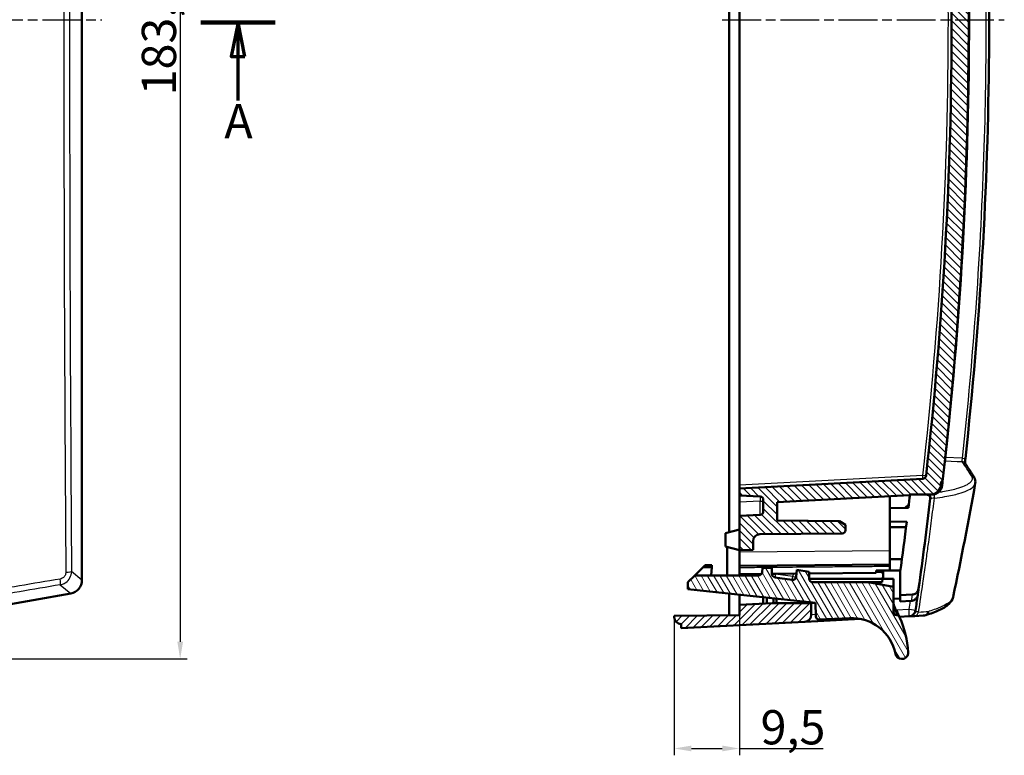
# Model space of a CAD drawing. Units: millimetres. Extents: x 1 to 843, y 1 to 593.
# Drawn here: x 298 to 442, y 211 to 318 of the extents above; entities that cross this region are included whole.
import ezdxf

# ---------------------------------------------------------------- set-up
doc = ezdxf.new("R2010")
doc.units = ezdxf.units.MM
doc.linetypes.add('CHAIN', pattern=[0.3543, 0.2362, -0.0295, 0.0591, -0.0295])
doc.linetypes.add('DASH_DOT', pattern=[0.37, 0.24, -0.06, 0.01, -0.06])
for name, color, linetype, lineweight in [('Bemaßung (ISO)', 1, 'Continuous', 25), ('Mittellinie (ISO)', 1, 'DASH_DOT', 25), ('Schnittlinie (ISO)', 3, 'CHAIN', 70), ('Schraffur (ISO)', 1, 'Continuous', 18), ('Sichtbar (ISO)', 7, 'Continuous', 50), ('Sichtbar schmal (ISO)', 1, 'Continuous', 25)]:
    doc.layers.add(name, color=color, linetype=linetype, lineweight=lineweight)
doc.styles.add('5', font='isocpeur.ttf', dxfattribs={"width": 1.1})
doc.dimstyles.new('11-Bopla 5', dxfattribs={"dimtxt": 5, "dimasz": 2.5, "dimexe": 1, "dimexo": 0, "dimgap": 0.6, "dimtad": 1, "dimdec": 6, "dimrnd": 1e-08, "dimtxsty": '5', "dimcen": 0.09, "dimdle": 7, "dimclrd": 1, "dimclre": 1, "dimclrt": 7, "dimadec": 6, "dimazin": 2, "dimtfac": 0.7, "dimtdec": 3, "dimtmove": 0, "dimatfit": 3, "dimfxl": 1, "dimtolj": 1, "dimlwd": 25, "dimlwe": 25, "dimarcsym": 0})

# ---------------------------------------------------------------- blocks, each defined once
blk = doc.blocks.new('2DTransSchnitt0')
at = {"layer": 'Schnittlinie (ISO)', "linetype": 'Continuous', "lineweight": 140}
blk.add_line((324.54, 317.63), (335.44, 317.63), dxfattribs=at)
at = {"layer": 'Schnittlinie (ISO)', "linetype": 'Continuous'}
for p, q in [((329.99, 317.63), (328.99, 312.63)), ((329.99, 312.63), (329.99, 317.63)), ((330.99, 312.63), (329.99, 317.63)), ((328.99, 312.63), (330.99, 312.63)), ((329.99, 306.24), (329.99, 312.63))]:
    blk.add_line(p, q, dxfattribs=at)
at = {"layer": 'Schnittlinie (ISO)', "linetype": 'Continuous', "flags": 128}
blk.add_lwpolyline([(330.99, 312.63), (329.99, 317.63), (328.99, 312.63), (330.99, 312.63)], dxfattribs=at)
at = {"layer": 'Schnittlinie (ISO)'}
blk.add_solid([(330.99, 312.63), (329.99, 317.63), (328.99, 312.63), (330.99, 312.63)], dxfattribs=at)
at = {"layer": 'Schnittlinie (ISO)', "insert": (327.99, 299.13), "char_height": 5, "attachment_point": 7, "style": '5'}
blk.add_mtext('A', dxfattribs=at)
blk = doc.blocks.new('*D8')
at = {"layer": 'Bemaßung (ISO)', "color": 1, "linetype": 'Continuous', "lineweight": 25}
for p, q in [((272.89, 408.28), (322.54, 408.28)), ((321.54, 405.78), (321.54, 227.13)), ((248.44, 224.63), (322.54, 224.63))]:
    blk.add_line(p, q, dxfattribs=at)
at = {"layer": 'Bemaßung (ISO)', "color": 1, "linetype": 'Continuous'}
for points in [[(321.13, 405.78), (321.96, 405.78), (321.54, 408.28)], [(321.13, 227.13), (321.96, 227.13), (321.54, 224.63)]]:
    blk.add_solid(points, dxfattribs=at)
at = {"layer": 'Defpoints', "color": 0, "linetype": 'Continuous'}
for p in [(272.89, 408.28), (248.44, 224.63), (321.54, 224.63)]:
    blk.add_point(p, dxfattribs=at)
at = {"layer": 'Bemaßung (ISO)', "color": 7, "linetype": 'Continuous', "lineweight": 25, "insert": (320.94, 306.97), "char_height": 5, "attachment_point": 7, "rotation": 90, "style": '5'}
blk.add_mtext('\\A1;183,65', dxfattribs=at)
blk = doc.blocks.new('*D9')
at = {"layer": 'Bemaßung (ISO)', "color": 1, "linetype": 'Continuous', "lineweight": 25}
for p, q in [((393.71, 230.73), (393.71, 210.54)), ((403.21, 231.03), (403.21, 210.54)), ((396.21, 211.54), (400.71, 211.54)), ((403.21, 211.54), (415.44, 211.54))]:
    blk.add_line(p, q, dxfattribs=at)
at = {"layer": 'Bemaßung (ISO)', "color": 1, "linetype": 'Continuous'}
for points in [[(396.21, 211.96), (396.21, 211.12), (393.71, 211.54)], [(400.71, 211.96), (400.71, 211.12), (403.21, 211.54)]]:
    blk.add_solid(points, dxfattribs=at)
at = {"layer": 'Defpoints', "color": 0, "linetype": 'Continuous'}
for p in [(393.71, 230.73), (403.21, 231.03), (393.71, 211.54)]:
    blk.add_point(p, dxfattribs=at)
at = {"layer": 'Bemaßung (ISO)', "color": 7, "linetype": 'Continuous', "lineweight": 25, "insert": (406.31, 212.14), "char_height": 5, "attachment_point": 7, "style": '5'}
blk.add_mtext('\\A1;9,5', dxfattribs=at)

msp = doc.modelspace()

# ---------------------------------------------------------------- hatches: boundary and pattern name
at = {"layer": 'Schraffur (ISO)'}
h = msp.add_hatch(dxfattribs=at)
h.set_pattern_fill('ANSI31', color=256, scale=6.35, style=0)
h.set_pattern_definition([(45, (0, 0), (-0.561266, 0.561266), [])])
edge = h.paths.add_edge_path()
edge.add_line((393.7105975, 230.9458546), (393.7105975, 230.7287598))
edge.add_ellipse((394.7105975, 230.7287598), major_axis=(-1, 0), ratio=1, start_angle=0, end_angle=90)
edge.add_line((394.7105975, 229.7287598), (394.7105975, 229.1094976))
edge.add_line((394.7105975, 229.1094976), (412.7629334, 230.0555804))
edge.add_ellipse((412.7105975, 231.05421), major_axis=(0.052336, -0.9986295), ratio=1, start_angle=0, end_angle=87)
edge.add_line((413.7105975, 231.05421), (413.7105975, 232.7790415))
edge.add_line((413.7105975, 232.7790415), (407.9862565, 232.7790415))
edge.add_line((407.9862565, 232.7790415), (403.2105975, 232.5287598))
edge.add_line((403.2105975, 232.5287598), (403.2105975, 231.0287598))
edge.add_line((403.2105975, 231.0287598), (393.7105975, 230.9458546))
edge = h.paths.add_edge_path()
edge.add_ellipse((-161.7894025, 318.0287598), major_axis=(592.8868319, 69.9585918), ratio=1, start_angle=0, end_angle=1.6743849235)
edge.add_ellipse((427.8108721, 405.1351093), major_axis=(0.9892622, 0.1461516), ratio=1, start_angle=0, end_angle=76.596028921)
edge.add_line((427.8980279, 406.131304), (407.2086948, 407.9413861))
edge.add_line((407.2086948, 407.9413861), (406.7105975, 407.484964))
edge.add_line((406.7105975, 407.484964), (406.7105975, 405.0287598))
edge.add_ellipse((403.2105975, 405.0287598), major_axis=(3.5, 0), ratio=1, start_angle=359.096043758, end_angle=360, ccw=False)
edge.add_line((406.7101619, 404.9735426), (425.6664728, 403.3150803))
edge.add_ellipse((425.6228949, 402.8169829), major_axis=(0.0435779, 0.4980973), ratio=1, start_angle=283.213455408, end_angle=360, ccw=False)
edge.add_ellipse((-161.7894025, 318.0287598), major_axis=(587.9071688, 84.8596538), ratio=1, start_angle=358.5039981314, end_angle=360, ccw=False)
edge.add_ellipse((-161.7894161, 318.0287582), major_axis=(589.922241, 69.4821258), ratio=1, start_angle=359.9920238115, end_angle=360, ccw=False)
edge.add_line((428.1424918, 387.4287598), (430.6008742, 387.4287598))
edge.add_ellipse((430.6008742, 387.9287598), major_axis=(0, -0.5), ratio=1, start_angle=0, end_angle=96.729586155)
h = msp.add_hatch(dxfattribs=at)
h.set_pattern_fill('ANSI31', color=256, scale=6.35, angle=90.000210459, style=0)
h.set_pattern_definition([(135.00021, (0, 0), (-0.5612639, -0.5612681), [])])
edge = h.paths.add_edge_path()
edge.add_ellipse((429.9750238, 251.4321101), major_axis=(0.4968635, -0.0559166), ratio=1, start_angle=279.421000299, end_angle=360)
edge.add_ellipse((-161.7894025, 318.0287598), major_axis=(592.2612898, 66.6525663), ratio=1, start_angle=347.1579994012, end_angle=360)
edge.add_ellipse((429.9750238, 384.6254095), major_axis=(0.026168, 0.4993148), ratio=1, start_angle=279.421000299, end_angle=360)
edge.add_line((430.0011918, 385.1247243), (403.2105975, 386.5287598))
edge.add_line((403.2105975, 386.5287598), (403.2105975, 387.5287598))
edge.add_line((403.2105975, 387.5287598), (406.2367654, 387.6873546))
edge.add_ellipse((406.2105975, 388.1866693), major_axis=(0.5, 0), ratio=1, start_angle=273, end_angle=360)
edge.add_line((406.7105975, 388.1866693), (406.7105975, 389.8708503))
edge.add_ellipse((406.2105975, 389.8708503), major_axis=(0.026168, 0.4993148), ratio=1, start_angle=273, end_angle=360)
edge.add_line((406.2367654, 390.3701651), (403.2105975, 390.5287598))
edge.add_line((403.2105975, 390.5287598), (403.2105975, 395.0287598))
edge.add_line((403.2105975, 395.0287598), (405.2105975, 395.0113061))
edge.add_line((405.2105975, 395.0113061), (405.2105975, 391.4239443))
edge.add_line((405.2105975, 391.4239443), (408.7105975, 391.240517))
edge.add_line((408.7105975, 391.240517), (408.7105975, 388.5287598))
edge.add_line((408.7105975, 388.5287598), (428.1328249, 387.510884))
edge.add_ellipse((-161.7893931, 318.0287609), major_axis=(589.931885, 69.3999989), ratio=1, start_angle=0, end_angle=0.0079761888, ccw=False)
edge.add_line((428.1424918, 387.4287598), (430.6008742, 387.4287598))
edge.add_line((430.6008742, 387.4287598), (431.1354072, 387.4287598))
edge.add_ellipse((431.1354072, 385.9287598), major_axis=(1.4902601, 0.1706602), ratio=1, start_angle=0, end_angle=83.467114926, ccw=False)
edge.add_ellipse((-161.7894023, 318.0287598), major_axis=(594.4801425, 67.5), ratio=1, start_angle=0, end_angle=0.0550030271, ccw=False)
edge.add_line((432.6907401, 385.5287598), (432.8920248, 385.5287598))
edge.add_ellipse((-161.7894025, 318.0287598), major_axis=(594.6814273, -67.5), ratio=1, start_angle=0, end_angle=12.9514161485, ccw=False)
edge.add_line((432.8920248, 250.5287598), (432.6907401, 250.5287598))
edge.add_ellipse((-161.789402, 318.0287598), major_axis=(594.4150693, -68.0706601), ratio=1, start_angle=0, end_angle=0.0550030271, ccw=False)
edge.add_ellipse((431.1354072, 250.1287598), major_axis=(0, -1.5), ratio=1, start_angle=0, end_angle=83.467114924, ccw=False)
edge.add_line((431.1354072, 248.6287598), (430.6008742, 248.6287598))
edge.add_line((430.6008742, 248.6287598), (428.1424918, 248.6287598))
edge.add_ellipse((-161.7894276, 318.0287628), major_axis=(589.9222525, -69.4821271), ratio=1, start_angle=0, end_angle=0.0079761884, ccw=False)
edge.add_line((428.1328249, 248.5466356), (408.7105975, 247.5287598))
edge.add_line((408.7105975, 247.5287598), (408.7105975, 244.8287598))
edge.add_line((408.7105975, 244.8287598), (417.8312809, 244.7491648))
edge.add_line((417.8312809, 244.7491648), (418.7105975, 244.2414911))
edge.add_line((418.7105975, 244.2414911), (418.7105975, 243.4596819))
edge.add_ellipse((418.2105975, 243.4596819), major_axis=(0.0043633, -0.499981), ratio=1, start_angle=0, end_angle=89.5, ccw=False)
edge.add_line((418.2149607, 242.9597009), (406.2018709, 242.8548643))
edge.add_ellipse((406.2105975, 241.8549023), major_axis=(-1, 0), ratio=1, start_angle=270.5, end_angle=360)
edge.add_line((405.2105975, 241.8549023), (405.2105975, 240.5462136))
edge.add_line((405.2105975, 240.5462136), (403.2105975, 240.5287598))
edge.add_line((403.2105975, 240.5287598), (403.2105975, 245.5287598))
edge.add_line((403.2105975, 245.5287598), (406.2367654, 245.6873546))
edge.add_ellipse((406.2105975, 246.1866693), major_axis=(0.5, 0), ratio=1, start_angle=273, end_angle=360)
edge.add_line((406.7105975, 246.1866693), (406.7105975, 247.8708503))
edge.add_ellipse((406.2105975, 247.8708503), major_axis=(0.026168, 0.4993148), ratio=1, start_angle=273, end_angle=360)
edge.add_line((406.2367654, 248.3701651), (403.2105975, 248.5287598))
edge.add_line((403.2105975, 248.5287598), (403.2105975, 249.5287598))
edge.add_line((403.2105975, 249.5287598), (430.0011918, 250.9327954))
h = msp.add_hatch(dxfattribs=at)
h.set_pattern_fill('ANSI31', color=256, scale=6.35, angle=75.000175383, style=0)
h.set_pattern_definition([(120.00018, (0, 0), (-0.6874064, -0.3968771), [])])
edge = h.paths.add_edge_path()
edge.add_line((396.7105975, 236.8287598), (395.7105975, 235.8287598))
edge.add_line((395.7105975, 235.8287598), (395.7105975, 234.8287598))
edge.add_line((395.7105975, 234.8287598), (414.3157568, 232.8173912))
edge.add_line((414.3157568, 232.8173912), (414.3845539, 230.8473008))
edge.add_ellipse((414.8842493, 230.8647506), major_axis=(-0.4996954, -0.0174497), ratio=1, start_angle=0, end_angle=91)
edge.add_line((414.9104172, 230.3654358), (419.2916347, 230.5950457))
edge.add_ellipse((419.6318184, 224.1039537), major_axis=(-0.3401837, 6.491092), ratio=1, start_angle=278.101132636, end_angle=360, ccw=False)
edge.add_ellipse((426.8933559, 225.5287598), major_axis=(-0.88316, -0.1732872), ratio=1, start_angle=0, end_angle=78.898867364)
edge.add_line((426.8933559, 224.6287598), (426.9818448, 224.6287598))
edge.add_ellipse((426.9818448, 225.5287598), major_axis=(0, -0.9), ratio=1, start_angle=0, end_angle=93.659665351)
edge.add_ellipse((412.9105975, 224.6287598), major_axis=(14.969412, 0.9574468), ratio=1, start_angle=0, end_angle=20.357341466)
edge.add_spline(control_points=[(426.6119678, 230.7338766), (426.5851694, 230.7940188), (426.5472028, 230.8486146), (426.4527107, 230.9408187), (426.3968841, 230.9775525), (426.2855784, 231.0228685), (426.2327, 231.0350623), (426.1789675, 231.0385278)], knot_values=[-0.0589746757, -0.0589746757, -0.0589746757, -0.0589746757, -0.039236566, -0.039236566, -0.0193920474, -0.0193920474, -0.0031946161, -0.0031946161, -0.0031946161, -0.0031946161], degree=3, periodic=0)
edge.add_spline(control_points=[(426.1789675, 231.0385278), (426.119232, 231.0423805), (426.0607472, 231.0571091), (425.9515459, 231.1068606), (425.901834, 231.1415298), (425.8122574, 231.2314804), (425.7749789, 231.2877174), (425.7237954, 231.4118928), (425.7105975, 231.4788085), (425.7105975, 231.5463104)], knot_values=[-0.0763187906, -0.0763187906, -0.0763187906, -0.0763187906, -0.058348597, -0.058348597, -0.0402976726, -0.0402976726, -0.0202505788, -0.0202505788, 0, 0, 0, 0], degree=3, periodic=0)
edge.add_line((425.7105975, 231.5463104), (425.7105975, 235.1793905))
edge.add_line((425.7105975, 235.1793905), (422.0278412, 235.8287598))
edge.add_line((422.0278412, 235.8287598), (413.9105975, 235.8287598))
edge.add_ellipse((413.9105975, 236.3287598), major_axis=(0, -0.5), ratio=1, start_angle=270, end_angle=360, ccw=False)
edge.add_line((413.4105975, 236.3287598), (413.4105975, 237.3482124))
edge.add_line((413.4105975, 237.3482124), (411.6060963, 237.6663946))
edge.add_line((411.6060963, 237.6663946), (411.5047274, 236.6136385))
edge.add_ellipse((411.0070293, 236.6615613), major_axis=(0.4976981, -0.0479229), ratio=1, start_angle=267.051122617, end_angle=360, ccw=False)
edge.add_line((410.9335659, 236.1669877), (408.4048924, 236.5425941))
edge.add_ellipse((408.4783559, 237.0371678), major_axis=(-0.0734634, -0.4945737), ratio=1, start_angle=278.448877383, end_angle=360, ccw=False)
edge.add_line((407.9783559, 237.0371678), (407.9783559, 237.9395553))
edge.add_line((407.9783559, 237.9395553), (406.5951052, 237.9395553))
edge.add_line((406.5951052, 237.9395553), (406.5254148, 237.2764956))
edge.add_ellipse((406.0281539, 237.3287598), major_axis=(0.4972609, -0.0522642), ratio=1, start_angle=276, end_angle=360, ccw=False)
edge.add_line((406.0281539, 236.8287598), (396.7105975, 236.8287598))

# ---------------------------------------------------------------- linework, layer by layer
at = {"layer": 'Mittellinie (ISO)', "linetype": 'CHAIN', "ltscale": 23.990969}
for p, q in [((105.9154909, 318.0287598), (310.0819652, 318.0287598)), ((400.7105975, 318.0287598), (441.9084933, 318.0287598))]:
    msp.add_line(p, q, dxfattribs=at)
at = {"layer": 'Sichtbar (ISO)'}
for p, q in [((307.2030191, 236.1418146), (307.2030191, 395.5287598)), ((401.7105975, 394.5287598), (401.7105975, 243.126836)), ((403.2105975, 250.0280746), (403.2105975, 386.0294451)), ((430.0011918, 250.9327954), (403.2105975, 249.5287598)), ((432.6907401, 250.5287598), (432.8920248, 250.5287598)), ((403.2105975, 250.0280746), (403.2105975, 249.5287598)), ((403.2105975, 249.5287598), (403.2105975, 248.5287598)), ((403.2105975, 248.5287598), (406.2367654, 248.3701651)), ((403.2105975, 247.5260189), (403.2105975, 248.5287598)), ((403.2105975, 247.5260189), (403.2105975, 245.5287598)), ((406.7105975, 247.8708503), (406.7105975, 246.1866693)), ((408.7105975, 247.5287598), (428.1328249, 248.5466356)), ((408.7105975, 244.8287598), (408.7105975, 247.5287598)), ((425.2105975, 246.6727531), (425.2105975, 248.3934882)), ((430.6008742, 248.6287598), (428.1424918, 248.6287598)), ((428.1424918, 248.6287598), (431.1354072, 248.6287598)), ((431.1620124, 248.6287598), (431.1354022, 248.6287598)), ((431.3366573, 248.6287598), (431.1620185, 248.6287598)), ((427.9119491, 246.6963275), (425.2105975, 246.6727531)), ((425.2105975, 246.6727531), (425.2105975, 244.6847665)), ((427.9717843, 247.1927342), (427.4119681, 246.6919642)), ((406.2367654, 245.6873546), (403.2105975, 245.5287598)), ((403.2105975, 240.5287598), (403.2105975, 245.5287598)), ((417.8312809, 244.7491648), (408.7105975, 244.8287598)), ((418.7105975, 244.2414911), (417.8312809, 244.7491648)), ((425.2105975, 244.6847665), (427.662478, 244.6633693)), ((425.2105975, 240.4206748), (425.2105975, 244.6847665)), ((401.2105975, 242.9928614), (403.2105975, 243.5287598)), ((418.7105975, 243.4596819), (418.7105975, 244.2414911)), ((425.2105975, 243.8537598), (427.5611463, 243.8537598)), ((401.2105975, 241.0646582), (401.2105975, 242.9928614)), ((405.2105975, 240.5462136), (405.2105975, 241.8549023)), ((406.2018709, 242.8548643), (418.2149607, 242.9597009)), ((403.2105975, 240.5287598), (401.2105975, 241.0646582)), ((401.4105975, 236.8287598), (401.4105975, 241.0110684)), ((403.2105975, 240.5287598), (405.2105975, 240.5462136)), ((403.2105975, 240.5287598), (403.2105975, 240.2286837)), ((403.2105975, 238.2287598), (403.2105975, 240.2286837)), ((425.2105975, 240.4206748), (425.2105975, 238.4207509)), ((425.2105975, 239.2037598), (426.9572487, 239.2037598)), ((396.7105975, 236.8287598), (397.9229717, 238.0411341)), ((397.9229717, 238.0411341), (398.2105975, 238.3287598)), ((397.9229717, 238.0411341), (399.1854335, 238.0411341)), ((398.2105975, 238.3287598), (399.2105975, 238.3287598)), ((399.1854335, 238.0411341), (399.0793645, 236.8287598)), ((399.1854335, 238.0411341), (399.2105975, 238.3287598)), ((403.2105975, 238.2287598), (425.2105975, 238.4207509)), ((403.2105975, 238.2287598), (403.2105975, 237.9887671)), ((403.2105975, 237.0287598), (403.2105975, 237.9887671)), ((406.5951052, 237.9395553), (406.5254148, 237.2764956)), ((407.9783559, 237.9395553), (406.5951052, 237.9395553)), ((407.9783559, 237.0371678), (407.9783559, 237.9395553)), ((411.6060963, 237.6663946), (411.5047274, 236.6136385)), ((413.4105975, 237.3482124), (411.6060963, 237.6663946)), ((413.4105975, 236.3287598), (413.4105975, 237.3482124)), ((423.2105975, 237.2032972), (423.2105975, 237.5287598)), ((423.2105975, 237.5287598), (425.2105975, 237.5287598)), ((423.2105975, 237.5189999), (423.9296391, 237.5195489)), ((423.9106089, 237.3287598), (423.2105975, 237.3287598)), ((425.2105975, 238.1760603), (425.2105975, 238.4207509)), ((425.2105975, 238.1760603), (425.2105975, 237.5287598)), ((425.2105975, 237.5287598), (426.7305631, 237.5287598)), ((426.7105975, 237.3829292), (426.7105975, 233.9303727)), ((396.7105975, 236.8287598), (395.7105975, 235.8287598)), ((406.0281539, 236.8287598), (396.7105975, 236.8287598)), ((406.4478592, 237.057011), (403.2105975, 237.0287598)), ((403.2105975, 236.8287598), (403.2105975, 237.0287598)), ((411.5517081, 237.1015516), (407.9783559, 237.0703674)), ((410.9335659, 236.1669877), (408.4048924, 236.5425941)), ((423.2105975, 237.2032972), (413.4105975, 237.1177739)), ((413.4105975, 236.3287598), (423.9106089, 236.3287598)), ((423.9296391, 236.3097289), (413.4109299, 236.3105299)), ((424.1105975, 236.3287598), (424.0624529, 235.8287598)), ((424.1105975, 236.3287598), (425.7105975, 236.3287598)), ((424.2105975, 236.6287712), (424.2105975, 237.0276139)), ((424.2296505, 237.218632), (424.2296505, 236.6097175)), ((425.7105975, 236.3287598), (425.7105975, 235.1793905)), ((429.5492499, 236.0067231), (429.5492412, 236.0066604)), ((429.549254, 236.0067532), (429.5492499, 236.0067231)), ((395.7105975, 235.8287598), (395.7105975, 234.8287598)), ((395.7105975, 234.8287598), (414.3157568, 232.8173912)), ((422.0278412, 235.8287598), (413.9105975, 235.8287598)), ((425.7105975, 235.1793905), (422.0278412, 235.8287598)), ((422.0278412, 235.8287598), (424.0624529, 235.8287598)), ((425.7105975, 231.5463104), (425.7105975, 235.1793905)), ((279.3751019, 229.5591027), (305.5525804, 234.1748984)), ((401.7105975, 234.1801112), (401.7105975, 231.0156695)), ((403.2105975, 232.5287598), (403.2105975, 234.017949)), ((406.7105975, 233.6395706), (406.7105975, 232.712187)), ((407.2105975, 232.7383909), (407.2105975, 233.5855166)), ((408.2105975, 232.7790415), (408.2105975, 233.4774085)), ((408.6480408, 233.4301173), (408.6480408, 232.7790415)), ((426.7105975, 233.4603426), (425.7105975, 233.4079349)), ((426.7105975, 233.9303727), (428.4517998, 234.0232875)), ((426.7105975, 233.0287598), (426.7105975, 233.9303727)), ((428.325627, 233.1133999), (426.7105975, 233.0287598)), ((407.9862565, 232.7790415), (403.2105975, 232.5287598)), ((403.2105975, 232.5287598), (403.2105975, 231.0287598)), ((413.7105975, 232.7790415), (407.9862565, 232.7790415)), ((414.315988, 232.8107687), (413.7105975, 232.7790415)), ((413.7105975, 231.05421), (413.7105975, 232.7790415)), ((414.3157568, 232.8173912), (414.3845539, 230.8473008)), ((403.2105975, 231.0287598), (393.7105975, 230.9458546)), ((393.7105975, 230.9458546), (393.7105975, 230.7287598)), ((412.7629334, 230.0555804), (414.6582615, 230.1549104)), ((414.6582615, 230.1549104), (420.8880702, 230.4814008)), ((414.9104172, 230.3654358), (419.2916347, 230.5950457)), ((426.5911929, 230.7802888), (427.9999041, 230.8541162)), ((427.9999041, 230.8541162), (428.7394476, 230.8928741)), ((428.8179581, 230.8969886), (428.7394476, 230.8928741)), ((430.0818235, 230.963225), (428.8179581, 230.8969886)), ((394.7105975, 229.1094976), (412.7629334, 230.0555804)), ((394.7105975, 229.7287598), (394.7105975, 229.1094976)), ((426.8933559, 224.6287598), (426.9818448, 224.6287598))]:
    msp.add_line(p, q, dxfattribs=at)
for centre, radius, start, end in [((-161.7894025, 318.0287598), 598.5, 353.5242919257, 6.4757080743), ((-161.7894025, 318.0287598), 596, 353.5789997006, 6.4210002994), ((429.9750238, 251.4321101), 0.5, 273, 353.578999701), ((-161.7894019, 318.0287597), 598.2999994, 353.4671149266, 353.5221179537), ((-161.7894025, 318.0287598), 598.5, 353.483069292, 353.5242919257), ((431.1354072, 250.1287598), 1.5, 270, 353.467114924), ((431.3367139, 250.1287598), 1.5, 306.907663271, 353.469313027), ((-161.7894025, 318.0287598), 598.5, 353.4693130268, 353.483069292), ((406.2105975, 247.8708503), 0.5, 0, 87), ((-161.7894025, 318.0287598), 594, 353.1028030864, 353.2905226488), ((-161.789405, 318.0287601), 594.0000025, 353.2825464601, 353.2905226488), ((-161.7894025, 318.0287598), 597, 351.9960397058, 353.2704138449), ((430.6008742, 248.1287598), 0.5, 353.270413846, 90), ((406.2105975, 246.1866693), 0.5, 273, 0), ((-161.7894025, 318.0287598), 594, 352.1970032403, 352.9052379067), ((418.2105975, 243.4596819), 0.5, 270.5, 0), ((406.2105975, 241.8549023), 1, 90.5, 180), ((406.0281539, 237.3287598), 0.5, 270, 354), ((408.4783559, 237.0371678), 0.5, 180, 261.551122617), ((411.0070293, 236.6615613), 0.5, 261.551122617, 354.5), ((413.9105975, 236.3287598), 0.5, 180, 270), ((-161.7894025, 318.0287598), 597, 351.686425934, 351.9058458268), ((427.9475682, 231.8527458), 1, 273, 351.686425934), ((394.7105975, 230.7287598), 1, 180, 270), ((412.7105975, 231.05421), 1, 273, 0), ((414.8842493, 230.8647506), 0.5, 182, 273), ((419.6318184, 224.1039537), 6.5, 11.101132636, 93), ((412.9105975, 224.6287598), 15, 3.659665351, 24.017006817), ((426.8933559, 225.5287598), 0.9, 191.101132636, 270), ((426.9818448, 225.5287598), 0.9, 270, 3.659665351)]:
    msp.add_arc(centre, radius, start, end, dxfattribs=at)
for centre, major_axis, ratio, start_param, end_param in [((-156.290011, 271.0391757), (594.2440848, -31.623444), 0.1734101989, 0.1348674228, 0.1356453925), ((435.7392303, 252.9583738), (0.4099459, 0.2862593), 0.9759510423, 0, 0.0045272847), ((430.381187, 248.3427088), (-0.468851, -0.1957189), 0.4449447976, 3.8480076202, 3.9588489978), ((430.7642919, 248.1574796), (-0.1091178, 0.4285987), 0.8332422808, 4.1953436967, 4.7347423498), ((423.9106089, 237.0276139), (0, 0.301146), 0.9961567661, 4.7123889804, 6.2831853072), ((423.9296391, 237.218403), (0.0298906, 0.2996704), 0.9961567661, 4.8121859268, 6.3829822536), ((305.2002744, 236.1464176), (1.5356701, -1.2885802), 0.9976679796, 5.5862030092, 6.9801676051), ((423.9106089, 236.6287712), (0, -0.3000114), 0.9999238476, 0, 1.5707963268), ((423.9296391, 236.6097403), (0.2121401, -0.2121563), 0.9999238476, 5.4977871423, 7.0685834677)]:
    msp.add_ellipse(centre, major_axis=major_axis, ratio=ratio, start_param=start_param, end_param=end_param, dxfattribs=at)
for points, knots in [([(433.2880354, 254.0535166), (435.603309, 275.2999531), (436.7634866, 296.6565424), (436.7634858, 339.400977), (435.6033075, 360.7575663), (433.2880354, 382.004003)], [0.000001, 0.000001, 0.000001, 0.000001, 6.4116653646, 6.4116653646, 12.8233297292, 12.8233297292, 12.8233297292, 12.8233297292]), ([(436.2218259, 382.1633581), (438.7066778, 359.3045179), (439.8628703, 336.2622751), (439.5193492, 293.4448588), (438.3642974, 273.6033494), (436.2218259, 253.8941615)], [0, 0, 0, 0, 6.8980501566, 6.8980501566, 12.8456382913, 12.8456382913, 12.8456382913, 12.8456382913]), ([(433.2880355, 254.0535166), (433.2817088, 253.9954586), (433.2769385, 253.9373266), (433.2739124, 253.8825047), (433.2708919, 253.8277839), (433.2696072, 253.7763253), (433.2702547, 253.7315447), (433.2709025, 253.6867456), (433.2734821, 253.6487676), (433.2777175, 253.61938), (433.2795828, 253.6064378), (433.2817699, 253.5951565), (433.2842565, 253.585689), (433.2874295, 253.5736077), (433.2910901, 253.5644799), (433.2951916, 253.5586216)], [0, 0, 0, 0, 0.017520524805, 0.017520524805, 0.017520524805, 0.035008712502, 0.035008712502, 0.035008712502, 0.052504179298, 0.052504179298, 0.052504179298, 0.060209169311, 0.060209169311, 0.060209169311, 0.070041438991, 0.070041438991, 0.070041438991, 0.070041438991]), ([(436.1491761, 253.244633), (436.2464332, 253.1053532), (436.3422219, 252.9660874), (436.5308592, 252.6875847), (436.623708, 252.5483477), (436.8064624, 252.2699032), (436.8963681, 252.1306958), (437.0732332, 251.8523112), (437.1601926, 251.7131341), (437.3311619, 251.4348111), (437.4151717, 251.2956653), (437.4977051, 251.1565355)], [6.157883185183, 6.157883185183, 6.157883185183, 6.157883185183, 6.16174151457, 6.16174151457, 6.165599843956, 6.165599843956, 6.169458173343, 6.169458173343, 6.173316502729, 6.173316502729, 6.177174832116, 6.177174832116, 6.177174832116, 6.177174832116]), ([(436.2218259, 253.8941615), (436.2119711, 253.8035238), (436.204019, 253.7115419), (436.1928174, 253.5367485), (436.1895763, 253.4517449), (436.1883851, 253.3092007), (436.1901754, 253.2475828), (436.1939706, 253.1942998), (436.1946708, 253.1859026), (436.1953977, 253.1782821)], [0, 0, 0, 0, 0.027351575824, 0.027351575824, 0.055299118149, 0.055299118149, 0.081553245091, 0.081553245091, 0.086997375129, 0.086997375129, 0.086997375129, 0.086997375129]), ([(432.2375039, 248.9293527), (432.2014652, 248.9022865), (432.129401, 248.8491612), (431.9396777, 248.7524983), (431.8481452, 248.7146694), (431.7017671, 248.6731237), (431.6551518, 248.6621277), (431.6073703, 248.6533776)], [-0.13982853304, -0.13982853304, -0.13982853304, -0.13982853304, -0.07001635386, -0.07001635386, -0.02128862652, -0.02128862652, 0, 0, 0, 0]), ([(431.1187494, 248.2579203), (431.1161006, 248.2674283), (431.1132128, 248.2768775), (431.1100591, 248.286249), (431.0907236, 248.3437057), (431.0617115, 248.3975746), (431.0235145, 248.4445419), (431.0206952, 248.4480085), (431.0178254, 248.4514372), (431.0149062, 248.4548272), (430.9726004, 248.5039562), (430.9210793, 248.5438581), (430.8639115, 248.5732802), (430.8067806, 248.6026832), (430.7448937, 248.6211859), (430.6813038, 248.6269026)], [0, 0, 0, 0, 0.02971458707, 0.02971458707, 0.02971458707, 0.21189381956, 0.21189381956, 0.21189381956, 0.22534042016, 0.22534042016, 0.22534042016, 0.42021275125, 0.42021275125, 0.42021275125, 0.61495888835, 0.61495888835, 0.61495888835, 0.61495888835]), ([(431.6073703, 248.6533776), (431.5610227, 248.6448955), (431.5157523, 248.6387944), (431.4255516, 248.6307088), (431.380859, 248.6287598), (431.3366573, 248.6287598)], [-0.039998192652, -0.039998192652, -0.039998192652, -0.039998192652, -0.020003919211, -0.020003919211, -0.000022542336, -0.000022542336, -0.000022542336, -0.000022542336]), ([(428.4517993, 234.0232978), (428.5525884, 234.0286761), (428.6523289, 234.0501989), (428.841568, 234.1215915), (428.9310552, 234.1715744), (429.1344476, 234.3297677), (429.215922, 234.4396549), (429.3339182, 234.6487132), (429.3768683, 234.7733792), (429.3948911, 234.9015551)], [-0.11497700625, -0.11497700625, -0.11497700625, -0.11497700625, -0.09354109039, -0.09354109039, -0.07202723037, -0.07202723037, -0.03883116656, -0.03883116656, -0.00000003523, -0.00000003523, -0.00000003523, -0.00000003523]), ([(429.2992118, 234.2235548), (429.2870768, 234.1379634), (429.2779767, 234.0739774), (429.2690115, 234.0110343), (429.2668024, 233.9955482), (429.2646275, 233.9803133), (429.2640922, 233.9765661), (429.2635639, 233.9728692), (429.2634335, 233.9719574), (429.2632815, 233.9708941), (429.2632407, 233.9706094), (429.263221, 233.9704712), (429.2632186, 233.9704546), (429.2632171, 233.970444), (429.2632168, 233.9704424), (429.2632167, 233.9704411), (429.2632167, 233.970441), (429.2632166, 233.9704408), (429.2632166, 233.9704408), (429.2632166, 233.9704404), (429.2626341, 233.9664143), (429.2427546, 233.8334803), (429.1951394, 233.7043672), (429.0574924, 233.4782249), (428.9642173, 233.3768684), (428.7825392, 233.2471475), (428.7006121, 233.2041467), (428.5226756, 233.1391448), (428.424055, 233.1185583), (428.325627, 233.1133999)], [0, 0, 0, 0, 0.25321931977, 0.25321931977, 0.37758145232, 0.37758145232, 0.43854235675, 0.43854235675, 0.46841011128, 0.46841011128, 0.49081088247, 0.49081088247, 0.49567894885, 0.49567894885, 0.49689596531, 0.49689596531, 0.49704809237, 0.49704809237, 0.49706710825, 0.49706710825, 0.49767736998, 0.49767736998, 0.53739078616, 0.53739078616, 0.57709925951, 0.57709925951, 0.6043616654, 0.6043616654, 0.63393059278, 0.63393059278, 0.63393059278, 0.63393059278]), ([(429.2722651, 234.0340635), (429.2692285, 234.012695), (429.2669613, 233.996753), (429.264734, 233.9810986), (429.264187, 233.9772551), (429.263649, 233.973476), (429.2635168, 233.972547), (429.2633635, 233.9714706), (429.2633229, 233.9711859), (429.2633042, 233.9710546), (429.2633021, 233.9710396), (429.2633009, 233.9710309), (429.2633007, 233.9710296), (429.2633005, 233.9710287), (429.2633005, 233.9710285), (429.2633005, 233.9710284)], [0, 0, 0, 0, 0.12649928194, 0.12649928194, 0.18850938305, 0.18850938305, 0.21889235532, 0.21889235532, 0.24167953766, 0.24167953766, 0.24653812728, 0.24653812728, 0.24775277455, 0.24775277455, 0.24805643637, 0.24805643637, 0.24805643637, 0.24805643637]), ([(434.4247822, 233.6553578), (434.3295738, 233.2490882), (434.0858358, 232.907923), (433.4310782, 232.2830779), (432.9545553, 232.0019918), (431.8190968, 231.4828415), (431.1755725, 231.2488812), (430.4342664, 231.0259493)], [0.0086449336, 0.0086449336, 0.0086449336, 0.0086449336, 0.3149145575, 0.3149145575, 0.7293811173, 0.7293811173, 1.1074705887, 1.1074705887, 1.1074705887, 1.1074705887]), ([(426.1789675, 231.0385278), (426.119232, 231.0423805), (426.0607472, 231.0571091), (425.9515459, 231.1068606), (425.901834, 231.1415298), (425.8122574, 231.2314804), (425.7749789, 231.2877174), (425.7237954, 231.4118928), (425.7105975, 231.4788085), (425.7105975, 231.5463104)], [-0.076318790625, -0.076318790625, -0.076318790625, -0.076318790625, -0.058348597025, -0.058348597025, -0.040297672622, -0.040297672622, -0.020250578839, -0.020250578839, 0, 0, 0, 0]), ([(426.6119678, 230.7338766), (426.5851694, 230.7940188), (426.5472028, 230.8486146), (426.4527107, 230.9408187), (426.3968841, 230.9775525), (426.2855784, 231.0228685), (426.2327, 231.0350623), (426.1789675, 231.0385278)], [-0.058974675659, -0.058974675659, -0.058974675659, -0.058974675659, -0.039236566013, -0.039236566013, -0.019392047409, -0.019392047409, -0.003194616053, -0.003194616053, -0.003194616053, -0.003194616053])]:
    msp.add_open_spline(points, degree=3, knots=knots, dxfattribs=at)
for points in [[(437.6689006, 250.3068572), (436.6848063, 244.7695327), (435.6056171, 239.2307183), (434.4330469, 233.6904499)], [(437.4962041, 251.1585343), (437.6454588, 250.9069618), (437.7191513, 250.5924092), (437.6684961, 250.3073689)], [(437.6684093, 250.3068817), (437.6684383, 250.3070441), (437.6684672, 250.3072065), (437.6684961, 250.3073689)], [(429.2992118, 234.2235548), (429.321193, 234.3785924), (429.3531757, 234.6048242), (429.3948911, 234.9015554)], [(429.378547, 234.7852631), (429.3713623, 234.7342393), (429.3645047, 234.685591), (429.3579753, 234.6393119)], [(425.969421, 232.0089446), (425.8059201, 232.2982504), (425.7105975, 232.6272379), (425.7105975, 232.9929693)], [(434.4326103, 233.6904945), (434.4325645, 233.6902772), (434.4325186, 233.6900599), (434.4324726, 233.6898425)], [(426.1519768, 231.6761617), (426.0952171, 231.7828076), (426.03451, 231.8937734), (425.969421, 232.0089446)], [(426.614454, 230.7346691), (426.4976496, 230.9956671), (426.3467975, 231.3101127), (426.1519768, 231.6761617)], [(430.4342664, 231.0259494), (430.3208714, 230.9917666), (430.2018574, 230.9695157), (430.0818235, 230.963225)]]:
    msp.add_open_spline(points, degree=3, dxfattribs=at)
at = {"layer": 'Sichtbar schmal (ISO)'}
for p, q in [((435.7511461, 253.9453144), (433.2880355, 254.0535166)), ((433.2951916, 253.5586216), (435.0260929, 253.4825813)), ((435.0260929, 253.4825813), (435.7653982, 253.4501028)), ((430.0011918, 251.4321101), (403.2105975, 250.0280746)), ((406.2367654, 247.6846136), (403.2105975, 247.5260189)), ((406.2367654, 248.3701651), (406.2367654, 247.6846136)), ((406.2367654, 247.6846136), (406.7105975, 247.6846136)), ((430.6813094, 248.6270013), (430.6837148, 248.6287598)), ((425.2105975, 240.4206748), (403.2105975, 240.2286837)), ((307.2030191, 236.1418146), (305.6764539, 237.4227549)), ((423.9296391, 237.5195489), (423.9106089, 237.3287598)), ((408.4777136, 237.0328441), (408.4048924, 236.5425941)), ((408.4777136, 237.0328441), (408.4777136, 237.0747252)), ((411.0063871, 236.6572376), (408.4777136, 237.0328441)), ((410.9335659, 236.1669877), (411.0063871, 236.6572376)), ((411.048747, 237.0971623), (411.0063871, 236.6572376)), ((423.9106089, 236.3287598), (423.9296391, 236.3097289)), ((424.2105975, 237.0276139), (424.2296505, 237.218632)), ((424.2296505, 236.6097175), (424.2105975, 236.6287712)), ((304.0260217, 235.4558332), (305.5525804, 234.1748984)), ((427.9999041, 231.8527458), (426.1104052, 231.7537213)), ((414.3748969, 231.1238389), (413.7105975, 231.05421))]:
    msp.add_line(p, q, dxfattribs=at)
for centre, radius, start, end in [((-161.7632346, 318.0287598), 595.5, 353.5789997006, 6.4210002994), ((-161.7370666, 318.0287598), 596, 351.686425934, 351.8081526909)]:
    msp.add_arc(centre, radius, start, end, dxfattribs=at)
for centre, major_axis, ratio, start_param, end_param in [((335.2294428, 318.0287598), (0, -586.2527985), 0.0523359562, 4.5772170643, 4.8505512537), ((336.0155283, 318.0287598), (0, 585.2757105), 0.0523359562, 1.4356244107, 1.7089586001), ((435.7249785, 253.9481708), (0.4970718, -0.0540338), 0.0000236908, 4.7650593326, 6.2881565251), ((435.7392303, 252.9583738), (0.4099459, 0.2862593), 0.9759510423, 0.0045272867, 0.9198269369), ((-156.2900122, 271.0391757), (596.7084231, -31.7545869), 0.1734101989, 0.1152384543, 0.1345301012), ((429.9750238, 251.4321101), (0.4968635, -0.0559166), 0.0058608272, 0, 1.5187652006), ((429.9750238, 251.4321101), (0.026168, -0.4993148), 0.0522644277, 0, 1.5680572711), ((437.0676762, 250.9014373), (0.430029, 0.2550982), 0.9783175657, 0.005082672, 0.9922961645), ((406.2105975, 247.6887279), (0.0261546, -2.0013737), 0.0130459482, 0.0005128693, 1.5685701403), ((434.8733493, 248.2004863), (3.7761072, 0.1348828), 0.0885552755, 3.1279794258, 3.2675799634), ((433.0883348, 247.8977463), (2.0009546, -0.0864969), 0.1064926089, 2.3468112936, 2.9426319819), ((-331.0938194, 312.7887261), (766.8110995, 28.2983461), 0.8696694923, 6.1413425668, 6.1437236674), ((431.3630961, 248.3251524), (-0.0600734, 0.4963781), 0.7002942259, 4.1821672924, 5.347165495), ((-331.0172828, 312.4725606), (766.6983384, 29.5571079), 0.8696119381, 6.1373520062, 6.1399121169), ((304.6778244, 237.4227549), (0.9999735, 0.007277), 0.1375343889, 4.8740025526, 6.2303226132), ((229.8601233, 192.3695773), (-577.3309905, -101.7990304), 0.0523359562, 4.5743696557, 4.5951121422), ((303.8526115, 236.4392913), (0.1664846, -0.9860441), 0.1373929951, 0.0528616457, 1.4090599961), ((408.4783559, 237.0371678), (-0.5, 0), 0.0086474971, 0, 1.5695118375), ((411.0070293, 236.6615613), (0.4976981, -0.0479229), 0.0087307924, 4.7119392302, 6.2831853073), ((229.996605, 191.5955512), (576.3687721, 101.6293654), 0.0523359562, 1.4327770021, 1.4535194886), ((426.2105975, 232.4920075), (-0.5, 0), 0.9899512706, 0, 0.8278366435), ((426.2105975, 232.2921672), (-0.5, 0), 0.9825564859, 0, 1.0471975512), ((425.5341269, 231.7629385), (0.4352941, 0.2460062), 0.9453301444, 0, 0.3250389188), ((425.7105975, 231.4412484), (0.4413793, 0.2349134), 0.9546251275, 0, 0.5713646185), ((427.9475682, 231.8527458), (0.052336, -0.9986295), 0.0522644277, 0, 1.5680572711), ((427.9475682, 231.8527458), (0.9894916, -0.1445906), 0.0075774561, 0, 1.5189871652), ((413.857689, 231.0842428), (20.1922971, 0.8290982), 0.0199639289, 5.5892196524, 5.7078425015), ((430.0294876, 231.9618545), (0.052336, -0.9986295), 0.8432415515, 0, 1.1134810231), ((430.1460919, 231.9831369), (0.2879601, -0.9576424), 0.8023038925, 0.0004193932, 0.9175024871), ((431.2272602, 232.5198514), (-0.626349, -0.9097209), 0.4917843744, 0.3747631591, 0.5557808917), ((414.6059256, 231.1535399), (0.052336, -0.9986295), 0.0522644277, 0, 0.7259315007), ((428.6871116, 231.8915036), (0.052336, -0.9986295), 0.7675662433, 0, 0.1040321425), ((428.6871116, 231.8915036), (0.052336, -0.9986295), 0.7675662433, 0.1040321434, 1.0883226729)]:
    msp.add_ellipse(centre, major_axis=major_axis, ratio=ratio, start_param=start_param, end_param=end_param, dxfattribs=at)
for points, knots in [([(435.7511461, 382.1122052), (436.3290791, 376.7954007), (436.8352877, 371.46882), (437.9639148, 357.6018446), (438.4737704, 349.0507297), (439.3171682, 326.803392), (439.361617, 313.1061708), (438.4545344, 284.2235222), (437.3924758, 269.0450394), (435.7511461, 253.9453144)], [-128.3492249082, -128.3492249082, -128.3492249082, -128.3492249082, -112.3055717947, -112.3055717947, -86.6357268131, -86.6357268131, -45.5639748424, -45.5639748424, 0, 0, 0, 0]), ([(435.7511461, 253.9453144), (435.7369507, 253.8635744), (435.7276345, 253.7809269), (435.7216797, 253.6421282), (435.7238541, 253.5841631), (435.7351193, 253.5121928), (435.7412664, 253.4898142), (435.7539336, 253.4632073), (435.7594265, 253.4553951), (435.7653982, 253.4501028)], [0, 0, 0, 0, 0.4947302184, 0.4947302184, 0.9406842181, 0.9406842181, 1.219405468, 1.219405468, 1.3936062491, 1.3936062491, 1.3936062491, 1.3936062491]), ([(431.6933587, 248.1104146), (432.239282, 248.1786737), (432.7559497, 248.2548315), (434.009579, 248.4716334), (434.6920083, 248.6236246), (436.1959035, 249.0555124), (436.8597058, 249.3578205), (437.4921152, 249.8843072), (437.630198, 250.0927251), (437.6684093, 250.3068817)], [0, 0, 0, 0, 2.2516462697, 2.2516462697, 5.8542803013, 5.8542803013, 11.6184947519, 11.6184947519, 15.1259446025, 15.1259446025, 15.1259446025, 15.1259446025]), ([(437.0938441, 251.3931664), (437.3190796, 251.0134783), (437.2239739, 250.6426039), (436.4193957, 249.9923439), (435.7739287, 249.7075719), (434.3100873, 249.3006472), (433.645575, 249.1574157), (432.6819788, 248.9961483), (432.4629426, 248.9620282), (432.2375086, 248.9293543)], [0, 0, 0, 0, 6.3946754061, 6.3946754061, 12.1588898566, 12.1588898566, 15.7615238882, 15.7615238882, 16.7787044677, 16.7787044677, 16.7787044677, 16.7787044677]), ([(429.3904107, 231.4637533), (429.3915469, 231.4711812), (429.3926829, 231.4786091), (429.6073169, 232.8821982), (429.8157505, 234.2789062), (430.1462177, 236.5494053), (430.2713403, 237.4228768), (430.4560516, 238.7333751), (430.5171266, 239.1702563), (430.6746333, 240.3062708), (430.7702923, 241.0054813), (431.0051952, 242.7458625), (431.1428966, 243.7871818), (431.277785, 244.8287598)], [4.2264805049, 4.2264805049, 4.2264805049, 4.2264805049, 4.2523359457, 4.2523359457, 9.1121484551, 9.1121484551, 12.1495312735, 12.1495312735, 13.6682226827, 13.6682226827, 16.0981289374, 16.0981289374, 19.7153392958, 19.7153392958, 19.7153392958, 19.7153392958]), ([(304.8397189, 237.2881873), (304.8409104, 237.1244565), (304.8009736, 236.9583109), (304.6519612, 236.6795742), (304.5504485, 236.5637131), (304.3530967, 236.421733), (304.2697951, 236.3781753), (304.12662, 236.3273113), (304.0699781, 236.3126805), (304.0131284, 236.3030819)], [0, 0, 0, 0, 0.4950916292, 0.4950916292, 0.9413714076, 0.9413714076, 1.2202962691, 1.2202962691, 1.3946243076, 1.3946243076, 1.3946243076, 1.3946243076]), ([(304.0260217, 235.4558332), (304.138982, 235.4754596), (304.2515773, 235.5050919), (304.5363185, 235.6076), (304.7021175, 235.695012), (305.095283, 235.9792376), (305.2979224, 236.2106136), (305.5964085, 236.7663538), (305.6772708, 237.0971499), (305.6764539, 237.4227549)], [0, 0, 0, 0, 0.1743280384, 0.1743280384, 0.4532529, 0.4532529, 0.8995326784, 0.8995326784, 1.3946243076, 1.3946243076, 1.3946243076, 1.3946243076]), ([(403.2105975, 237.9887671), (404.0605975, 237.9960069), (406.6439309, 238.0180091), (410.8522643, 238.0538453), (415.0772643, 238.0898155), (418.9555976, 238.1228288), (422.0805976, 238.1494256), (424.3389308, 238.1686432), (425.2105975, 238.1760603)], [2.0000810133, 2.0000810133, 2.0000810133, 2.0000810133, 4.5501844301, 9.7503952073, 14.625592811, 17.2256981996, 21.3858668214, 24.0009727623, 24.0009727623, 24.0009727623, 24.0009727623]), ([(425.8723622, 232.127473), (425.821577, 232.2613575), (425.7816506, 232.3988146), (425.7261776, 232.6858736), (425.7105975, 232.8353922), (425.7105975, 232.9929693)], [0, 0, 0, 0, 0.18679031183, 0.18679031183, 0.37358062365, 0.37358062365, 0.37358062365, 0.37358062365]), ([(434.4324726, 233.6898425), (434.4074101, 233.5714497), (434.3536521, 233.4520271), (434.0666221, 233.038535), (433.6903312, 232.7437455), (432.7901662, 232.2677869), (432.3752412, 232.0863244), (431.5991319, 231.7991822), (431.2762582, 231.6906006), (430.931228, 231.5845357)], [3.0857530987, 3.0857530987, 3.0857530987, 3.0857530987, 4.8781669948, 4.8781669948, 9.2753879479, 9.2753879479, 12.0236510436, 12.0236510436, 13.7413154784, 13.7413154784, 13.7413154784, 13.7413154784]), ([(425.9605975, 231.8667078), (425.9460259, 231.9135478), (425.9309624, 231.9602408), (425.9014485, 232.0474516), (425.8870924, 232.0881245), (425.8723622, 232.127473)], [-0.11915662724, -0.11915662724, -0.11915662724, -0.11915662724, -0.05636553022, -0.05636553022, 0, 0, 0, 0]), ([(426.1789686, 231.0385706), (426.1564989, 231.1371226), (426.1315752, 231.2419876), (426.0625553, 231.5158963), (426.0150357, 231.6917167), (425.9605975, 231.8667078)], [-0.39144068632, -0.39144068632, -0.39144068632, -0.39144068632, -0.23458322528, -0.23458322528, 0, 0, 0, 0]), ([(429.3904107, 231.4637533), (429.3774171, 231.4654595), (429.3646812, 231.46725), (429.352209, 231.4691217), (429.2657844, 231.4820911), (429.1921109, 231.4989307), (429.1325573, 231.5188244), (429.1251512, 231.5212984), (429.1179619, 231.52382), (429.1109897, 231.5263884), (429.0510842, 231.5484563), (429.0072829, 231.5737133), (428.9783037, 231.6017223), (428.9762676, 231.6036902), (428.9743054, 231.6056713), (428.9724168, 231.6076654), (428.9544361, 231.6266505), (428.9432024, 231.6468042), (428.9384559, 231.6678221), (428.9354893, 231.6809583), (428.9350542, 231.6944302), (428.9370597, 231.7081551)], [-0.0000000017, -0.0000000017, -0.0000000017, -0.0000000017, 0.0938432654, 0.0938432654, 0.0938432654, 0.7441161505, 0.7441161505, 0.7441161505, 0.8249847053, 0.8249847053, 0.8249847053, 1.5198142767, 1.5198142767, 1.5198142767, 1.568632892, 1.568632892, 1.568632892, 2.0334130086, 2.0334130086, 2.0334130086, 2.3239005815, 2.3239005815, 2.3239005815, 2.3239005815])]:
    msp.add_open_spline(points, degree=3, knots=knots, dxfattribs=at)
msp.add_open_spline([(428.4517992, 234.0232974), (428.3684455, 233.4187036), (428.325627, 233.1133999), (428.325627, 233.1133999)], degree=3, dxfattribs=at)

# ---------------------------------------------------------------- block references
at = {"layer": 'Schnittlinie (ISO)'}
msp.add_blockref('2DTransSchnitt0', (0, 0), dxfattribs=at)

# ---------------------------------------------------------------- dimensions: what is measured, and where the dimension line sits
at = {"layer": 'Bemaßung (ISO)', "color": 1, "linetype": 'Continuous', "lineweight": 25}
for base, p1, p2, angle, override, picture, middle in [((321.5422188, 224.6287598), (272.8928257, 408.2787598), (248.4370198, 224.6287598), 270, {"dimgap": 0.6, "dimdec": 6, "dimtol": 0, "dimlim": 0, "dimtp": 0, "dimtm": 0, "dimtdec": 3, "dimtofl": 0, "dimatfit": 1}, '*D8', (321.5422188, 316.4537598)), ((393.7105975, 211.5415426), (403.2105975, 231.0287598), (393.7105975, 230.7287598), 180, {"dimgap": 0.6, "dimdec": 6, "dimtol": 0, "dimlim": 0, "dimtp": 0, "dimtm": 0, "dimtdec": 3, "dimtofl": 0, "dimatfit": 2}, '*D9', (410.5730974, 211.5415426))]:
    dim = msp.add_linear_dim(base=base, p1=p1, p2=p2, angle=angle, dimstyle='11-Bopla 5', override=override, dxfattribs=at)
    dim.commit()
    dim.dimension.update_dxf_attribs({"geometry": picture, "text_midpoint": middle, "dimtype": 160})

doc.saveas('drawing.dxf')
